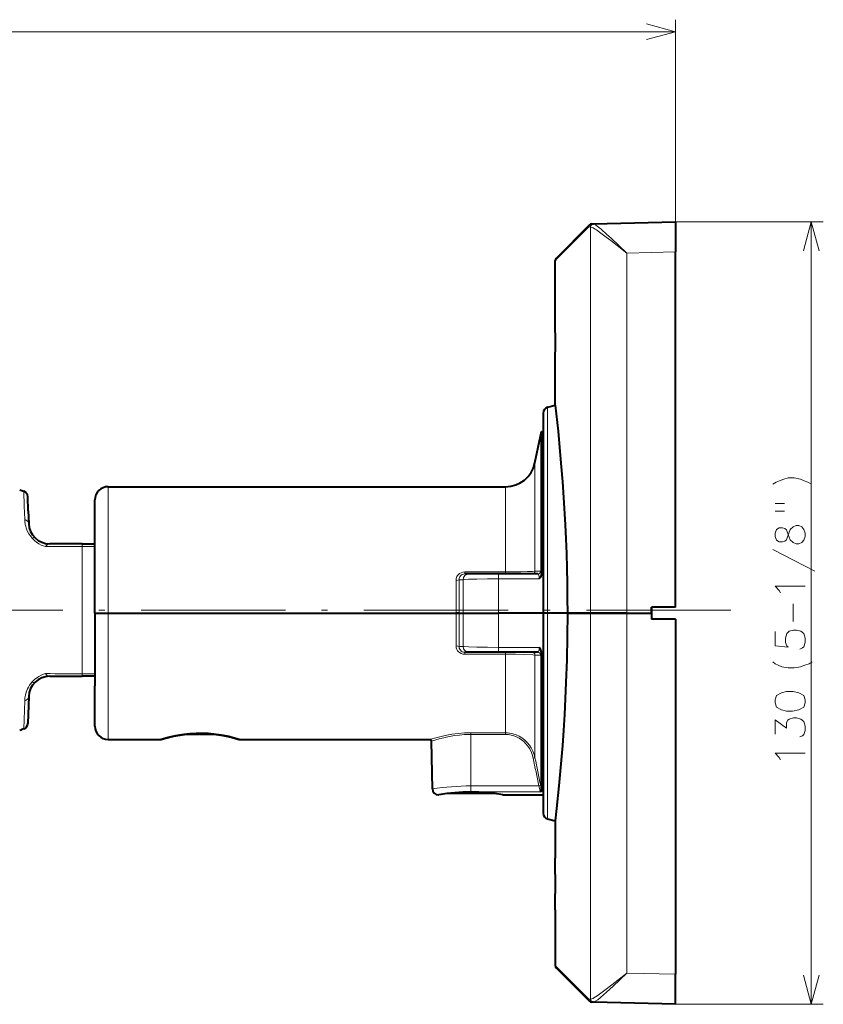
# Model space of a CAD drawing. Extents: x 30 to 821, y 25 to 573.
# Drawn here: x 254 to 321, y 309 to 391 of the extents above; entities that cross this region are included whole.
import ezdxf

# ---------------------------------------------------------------- set-up
doc = ezdxf.new("R2010")
doc.units = 0
doc.linetypes.add('DASHDOT', pattern=[18.5, 12, -3, 0.5, -3])

msp = doc.modelspace()

# ---------------------------------------------------------------- linework, layer by layer
at = {"color": 7, "lineweight": 13}
for p, q in [((308.33548, 371.909576), (308.33548, 391.205414)), ((139.875351, 390.205414), (308.33548, 390.205414)), ((301.12619, 373.983795), (298.33548, 371.19751)), ((301.12619, 373.983795), (301.26413, 373.987244)), ((301.26413, 373.987244), (301.270996, 373.987396)), ((301.26413, 373.987244), (301.26413, 341.907959)), ((308.33548, 374.407959), (320.616852, 374.407959)), ((319.616852, 309.407959), (319.616852, 374.407959)), ((304.297272, 371.808624), (308.33548, 371.909576)), ((304.297272, 371.808624), (304.297272, 341.90799)), ((297.706085, 359.007111), (297.706085, 341.907898)), ((296.654602, 352.86026), (296.654602, 354.388031)), ((296.654602, 345.393372), (296.654602, 352.86026)), ((254.219574, 350.804535), (254.180359, 352.025116)), ((261.185486, 341.907867), (261.185486, 352.407806)), ((294.209229, 351.122467), (294.209229, 352.407806)), ((294.209229, 345.326477), (294.209229, 351.122467)), ((254.219574, 350.804535), (254.255432, 349.689026)), ((259.028076, 347.451965), (259.028076, 347.657837)), ((260.086853, 348.011078), (260.08548, 348.007843)), ((260.086853, 348.011078), (260.086853, 341.907867)), ((259.028076, 347.451965), (260.086731, 347.451965)), ((259.028076, 336.863739), (259.028076, 347.451965)), ((290.820038, 345.157867), (290.820038, 345.326477)), ((294.209229, 345.326477), (290.820038, 345.326477)), ((294.209229, 345.157867), (294.209229, 345.326477)), ((297.128052, 345.395569), (296.654602, 345.393372)), ((290.09729, 344.626862), (290.09729, 341.907867)), ((290.343506, 344.680359), (290.343506, 341.907867)), ((290.681061, 344.67691), (290.343506, 344.680359)), ((290.681061, 341.907867), (290.681061, 344.67691)), ((293.635498, 344.752075), (293.635498, 345.157898)), ((293.635498, 341.907898), (293.635498, 344.752075)), ((297.008972, 344.752075), (293.635498, 344.752075)), ((260.086853, 336.03186), (260.086853, 341.907867)), ((261.185486, 331.407806), (261.185486, 341.907867)), ((290.09729, 339.188873), (290.09729, 341.907867)), ((290.343506, 339.135376), (290.343506, 341.907867)), ((290.681061, 339.138824), (290.681061, 341.907867)), ((293.635498, 339.063721), (293.635498, 341.907898)), ((297.706085, 341.907898), (297.706085, 324.808502)), ((301.26413, 309.828705), (301.26413, 341.907959)), ((304.297272, 312.007324), (304.297272, 341.90799)), ((290.681061, 339.138824), (290.343506, 339.135376)), ((290.820038, 338.489258), (290.820038, 338.657867)), ((297.008972, 339.063721), (293.635498, 339.063721)), ((293.635498, 339.063721), (293.635498, 338.657898)), ((294.209229, 338.489258), (294.209229, 338.657867)), ((290.820038, 338.489258), (294.209229, 338.489258)), ((294.209229, 331.965546), (294.209229, 338.489258)), ((296.654602, 329.894623), (296.654602, 338.422394)), ((296.654602, 338.422394), (297.128052, 338.420197)), ((260.086731, 336.863739), (259.028076, 336.863739)), ((259.028076, 336.657837), (259.028076, 336.863739)), ((260.086853, 336.03186), (260.08548, 335.874451)), ((254.255432, 334.626678), (254.180359, 332.290497)), ((291.33548, 331.965546), (294.209229, 331.965546)), ((291.33548, 331.826111), (291.33548, 331.965546)), ((291.33548, 331.826111), (294.209229, 331.826111)), ((291.33548, 327.550964), (291.33548, 331.826111)), ((294.209229, 331.826111), (294.209229, 331.965546)), ((291.33548, 327.550964), (296.982666, 327.550964)), ((291.33548, 327.068329), (291.33548, 327.550964)), ((291.33548, 327.068329), (297.089966, 327.068329)), ((298.33548, 312.618103), (301.12619, 309.832153)), ((308.33548, 311.906372), (304.297272, 312.007324)), ((301.26413, 309.828705), (301.12619, 309.832153)), ((301.270996, 309.828552), (301.26413, 309.828705)), ((308.33548, 309.407959), (320.616852, 309.407959))]:
    msp.add_line(p, q, dxfattribs=at)
at = {"color": 7, "lineweight": 40}
for p, q in [((301.194824, 374.160583), (298.408691, 371.374268)), ((301.365356, 374.233704), (301.503113, 374.237152)), ((301.503113, 374.237152), (301.509399, 374.237305)), ((301.509399, 374.237305), (308.33548, 374.407959)), ((308.33548, 374.407959), (308.33548, 371.909576)), ((308.33548, 342.40799), (308.33548, 371.909576)), ((298.33548, 366.554657), (298.33548, 371.19751)), ((298.33548, 359.175751), (298.33548, 362.260956)), ((297.706085, 359.007111), (298.33548, 359.175751)), ((297.33548, 358.524139), (297.33548, 341.907898)), ((296.654602, 354.388031), (297.211426, 357.007812)), ((297.211426, 345.256592), (297.211426, 357.007812)), ((297.211426, 357.007812), (297.33548, 357.007812)), ((261.185486, 352.407806), (294.209229, 352.407806)), ((254.547318, 350.409973), (254.506683, 351.573578)), ((260.08548, 350.157104), (260.08548, 351.3078)), ((254.547318, 350.409973), (254.584442, 349.346771)), ((260.08548, 348.007843), (260.08548, 350.157104)), ((259.028076, 347.657837), (256.333374, 347.657837)), ((259.028076, 347.657837), (260.086731, 347.657837)), ((260.086731, 348.006104), (260.086853, 348.011078)), ((260.086731, 341.907867), (260.086731, 348.006104)), ((291.173462, 345.157867), (290.820038, 345.157867)), ((293.635498, 345.157898), (291.173462, 345.157867)), ((296.883514, 345.157898), (293.635498, 345.157898)), ((306.33548, 341.90799), (306.33548, 342.40799)), ((308.33548, 342.40799), (306.33548, 342.40799)), ((306.33548, 342.40799), (306.33548, 341.90799)), ((260.086731, 341.907867), (260.086731, 336.034973)), ((260.086853, 341.907867), (261.185486, 341.907867)), ((260.086853, 341.907867), (261.185486, 341.907867)), ((261.185486, 341.907867), (290.09729, 341.907867)), ((261.185486, 341.907867), (290.09729, 341.907867)), ((290.09729, 341.907867), (290.343506, 341.907867)), ((290.343506, 341.907867), (290.09729, 341.907867)), ((290.343506, 341.907867), (290.681061, 341.907867)), ((290.343506, 341.907867), (290.681061, 341.907867)), ((290.681061, 341.907867), (293.635498, 341.907898)), ((290.681061, 341.907867), (293.635498, 341.907898)), ((297.33548, 341.907898), (293.635498, 341.907898)), ((297.33548, 341.907898), (293.635498, 341.907898)), ((297.706085, 341.907898), (297.33548, 341.907898)), ((297.33548, 341.907898), (297.33548, 325.291473)), ((297.706085, 341.907898), (297.33548, 341.907898)), ((299.346405, 341.907898), (297.706085, 341.907898)), ((299.346405, 341.907898), (297.706085, 341.907898)), ((299.346405, 341.907806), (301.26413, 341.907806)), ((301.26413, 341.907806), (299.346405, 341.907806)), ((301.26413, 341.907959), (304.297272, 341.907959)), ((304.297272, 341.907959), (301.26413, 341.907959)), ((304.297272, 341.90799), (306.33548, 341.90799)), ((304.297272, 341.90799), (306.33548, 341.90799)), ((306.33548, 341.90799), (306.33548, 341.40799)), ((308.33548, 341.40799), (306.33548, 341.40799)), ((308.33548, 341.40799), (308.33548, 311.906372)), ((291.173462, 338.657867), (290.820038, 338.657867)), ((293.635498, 338.657898), (291.173462, 338.657867)), ((296.883514, 338.657898), (293.635498, 338.657898)), ((297.211426, 327.161713), (297.211426, 338.559174)), ((256.333374, 336.657837), (259.028076, 336.657837)), ((260.086731, 336.657837), (259.028076, 336.657837)), ((260.086731, 336.034973), (260.08548, 335.874451)), ((260.08548, 332.507812), (260.08548, 335.874451)), ((254.584442, 334.968903), (254.506683, 332.742035)), ((261.185486, 331.407806), (265.58548, 331.407806)), ((267.715454, 331.857819), (268.764343, 331.857819)), ((268.833374, 331.86319), (268.764343, 331.857819)), ((268.833374, 331.863159), (268.764343, 331.857788)), ((268.833374, 331.86319), (268.837585, 331.86319)), ((268.833374, 331.86319), (268.837585, 331.86319)), ((268.837585, 331.86319), (268.906616, 331.857819)), ((268.837585, 331.863159), (268.906616, 331.857788)), ((268.906616, 331.857819), (269.528595, 331.857819)), ((269.528595, 331.857819), (269.955536, 331.857819)), ((272.08548, 331.407806), (287.920624, 331.407806)), ((288.13974, 327.299072), (288.070618, 331.260437)), ((288.639679, 326.8078), (288.672638, 326.8078)), ((289.385498, 326.907806), (289.377563, 326.915741)), ((289.624207, 326.907806), (289.385498, 326.907806)), ((293.285492, 326.907806), (289.624207, 326.907806)), ((293.285492, 326.907806), (293.293396, 326.915741)), ((293.998322, 326.8078), (297.33548, 326.8078)), ((297.211426, 327.143433), (297.211426, 327.161713)), ((297.706085, 324.808502), (298.33548, 324.639862)), ((298.33548, 324.639862), (298.33548, 321.554657)), ((298.33548, 317.260956), (298.33548, 312.618103)), ((298.408691, 312.441345), (301.194824, 309.655365)), ((308.33548, 309.407959), (308.33548, 311.906372)), ((301.503113, 309.578796), (301.365356, 309.582214)), ((301.509399, 309.578613), (301.503113, 309.578796)), ((308.33548, 309.407959), (301.509399, 309.578613))]:
    msp.add_line(p, q, dxfattribs=at)
at = {"color": 7, "linetype": 'DASHDOT', "lineweight": 13}
msp.add_line((312.924133, 342.157928), (132.996887, 342.157928), dxfattribs=at)
at = {"color": 7, "lineweight": 13}
for points in [[(305.920654, 389.55838), (308.33548, 390.205414), (305.920654, 390.852478)], [(301.270996, 373.987396), (301.328491, 373.97879), (301.401917, 373.951874), (301.489532, 373.908691), (301.650421, 373.813751), (301.770142, 373.735718), (302.030548, 373.55423), (302.573212, 373.150665), (302.956787, 372.855804), (304.297272, 371.808624)], [(301.509399, 374.237305), (301.557465, 374.228943), (301.618439, 374.202789), (301.690979, 374.160675), (301.825928, 374.066254), (302.147064, 373.804504), (302.638489, 373.36554), (302.988129, 373.04184), (304.297272, 371.808624)], [(320.263916, 371.993164), (319.616852, 374.407959), (318.969788, 371.993164)], [(316.415222, 352.615906), (316.69751, 352.777191)], [(316.69751, 352.777191), (316.979736, 352.906219)], [(317.342651, 353.035248), (316.979736, 352.906219)], [(317.342651, 353.035248), (317.705566, 353.132019), (318.189453, 353.132019), (318.713623, 353.035248), (319.036194, 352.906219)], [(319.641052, 352.615906), (319.318481, 352.777191), (319.036194, 352.906219)], [(316.616852, 351.011047), (317.382996, 351.011047)], [(316.616852, 350.365906), (317.382996, 350.365906)], [(254.880173, 348.123291), (254.723175, 348.313873), (254.596771, 348.504517), (254.496002, 348.692841), (254.434845, 348.831726), (254.384476, 348.968079), (254.338104, 349.122681), (254.303207, 349.273102), (254.262878, 349.559509), (254.255432, 349.689026)], [(316.737823, 348.857819), (316.616852, 348.535248), (316.616852, 348.277191), (316.737823, 347.95462)], [(318.834595, 347.761047), (318.592651, 347.664276), (318.350708, 347.664276), (318.108765, 347.761047), (317.866852, 347.986877), (317.624939, 348.664276), (317.54425, 348.825562), (317.423309, 348.922333), (317.22168, 348.986877), (316.939453, 348.986877), (316.737823, 348.857819)], [(316.737823, 347.95462), (316.939453, 347.825562), (317.22168, 347.825562), (317.423309, 347.890076), (317.54425, 347.986877), (317.624939, 348.148163), (317.866852, 348.857819)], [(318.108765, 349.083649), (317.866852, 348.857819)], [(318.108765, 349.083649), (318.350708, 349.18042), (318.592651, 349.18042), (318.834595, 349.083649), (318.99588, 348.857819)], [(318.834595, 347.761047), (318.99588, 347.95462), (319.116852, 348.277191), (319.116852, 348.535248), (318.99588, 348.857819)], [(254.880173, 348.123291), (254.989304, 348.011536), (255.107376, 347.904419), (255.233978, 347.803223), (255.432007, 347.669464), (255.628693, 347.562775), (255.800018, 347.489868), (255.988098, 347.433716)], [(255.087738, 348.17868), (255.225677, 348.051697), (255.384766, 347.93335), (255.555023, 347.834869), (255.740479, 347.755798), (255.933899, 347.700287), (256.139954, 347.667328), (256.333374, 347.657837)], [(256.333374, 347.657837), (256.246307, 347.645874), (256.1604, 347.610474), (256.080566, 347.552795), (256.012756, 347.47464), (255.988098, 347.433685)], [(319.923309, 345.382019), (318.189453, 346.285248), (316.415222, 347.188477)], [(290.820038, 345.326477), (290.666962, 345.31131), (290.519714, 345.265472), (290.385803, 345.189972), (290.299194, 345.116638), (290.226318, 345.030914), (290.168884, 344.935242), (290.115173, 344.784668), (290.09729, 344.626862)], [(294.209229, 345.326477), (295.479187, 345.339752), (296.024414, 345.355347), (296.443268, 345.375122), (296.654602, 345.393372)], [(290.820038, 345.157867), (290.717072, 345.147552), (290.618408, 345.116333), (290.529297, 345.06488), (290.4552, 344.996399), (290.398682, 344.914276), (290.361603, 344.822754), (290.347198, 344.752167), (290.343506, 344.680359)], [(293.635498, 344.752075), (292.704956, 344.748169), (291.835266, 344.735901), (291.124939, 344.713776), (290.780548, 344.690704), (290.681061, 344.67691)], [(296.883514, 345.157898), (296.913971, 345.147644), (296.941925, 345.116913), (296.966156, 345.066711), (296.998077, 344.928101), (297.008972, 344.752075)], [(316.939453, 343.777191), (316.616852, 344.132019), (319.116852, 344.132019)], [(317.060394, 343.583649), (316.939453, 343.777191)], [(318.108765, 341.20462), (318.108765, 342.688477)], [(318.673309, 338.922333), (318.874939, 339.019135), (318.99588, 339.115906), (319.116852, 339.470734), (319.116852, 339.825562), (318.99588, 340.212677), (318.753967, 340.406219), (318.391052, 340.502991), (318.149109, 340.502991), (317.786194, 340.406219), (317.584595, 340.212677), (317.463623, 339.825562), (317.463623, 339.470734), (317.584595, 339.18042), (317.705566, 339.083649), (316.616852, 339.18042), (316.616852, 340.373962)], [(290.820038, 338.489258), (290.666962, 338.504425), (290.519714, 338.550262), (290.385803, 338.625732), (290.299194, 338.699097), (290.226318, 338.784821), (290.168884, 338.880493), (290.115173, 339.031067), (290.09729, 339.188873)], [(290.820038, 338.657867), (290.717072, 338.668152), (290.618408, 338.699402), (290.529297, 338.750854), (290.4552, 338.819336), (290.398682, 338.901459), (290.361603, 338.992981), (290.347198, 339.063538), (290.343506, 339.135376)], [(293.635498, 339.063721), (292.704956, 339.067596), (291.835266, 339.079895), (291.124939, 339.10199), (290.780548, 339.125061), (290.681061, 339.138824)], [(296.883514, 338.657898), (296.907715, 338.664276), (296.921082, 338.673767), (296.94281, 338.700226), (296.975311, 338.776581), (296.994843, 338.865509), (297.008972, 339.063721)], [(296.654602, 338.422394), (296.471313, 338.438812), (295.811157, 338.467468), (295.04834, 338.483612), (294.209229, 338.489258)], [(317.705566, 337.349762), (317.181366, 337.446533), (316.858765, 337.575562), (316.616852, 337.70459), (316.415222, 337.865906)], [(319.439453, 337.70459), (319.681366, 337.865906)], [(317.705566, 337.349762), (318.189453, 337.349762)], [(318.189453, 337.349762), (318.713623, 337.446533), (319.076538, 337.575562)], [(319.076538, 337.575562), (319.439453, 337.70459)], [(254.255432, 334.626678), (254.273026, 334.854828), (254.314636, 335.09668), (254.385513, 335.350708), (254.496979, 335.624878), (254.570282, 335.765442), (254.657349, 335.907593), (254.759842, 336.050232), (254.880157, 336.192413)], [(254.880157, 336.192413), (255.107239, 336.411194), (255.23378, 336.512329), (255.431702, 336.646057), (255.628296, 336.752747), (255.82309, 336.834229), (255.988098, 336.882019)], [(255.087738, 336.137024), (255.225662, 336.264008), (255.384766, 336.382355), (255.555023, 336.480804), (255.740479, 336.559906), (255.933899, 336.615417), (256.139954, 336.648376), (256.333374, 336.657837)], [(256.333374, 336.657837), (256.246307, 336.6698), (256.1604, 336.705231), (256.080566, 336.762909), (256.012756, 336.841064), (255.988098, 336.882019)], [(318.673309, 331.615906), (318.874939, 331.712677), (318.99588, 331.809448), (319.116852, 332.164276), (319.116852, 332.519135), (318.99588, 332.906219), (318.753967, 333.099762), (318.391052, 333.196533), (318.149109, 333.196533), (317.786194, 333.099762), (317.665222, 333.002991), (317.54425, 332.809448), (317.54425, 332.357819), (316.616852, 333.035248), (316.616852, 331.841705)], [(287.920624, 331.407806), (288.293579, 331.520508), (288.849792, 331.666199), (289.189453, 331.741577), (289.752411, 331.843048), (290.262421, 331.909058), (290.793579, 331.951111), (291.33548, 331.965546)], [(288.070618, 331.260437), (288.690918, 331.451538), (289.076691, 331.551514), (289.519775, 331.647858), (290.005188, 331.730042), (290.389282, 331.777405), (290.784943, 331.809601), (291.33548, 331.826111)], [(296.654602, 329.894623), (296.581482, 330.174469), (296.478729, 330.444763), (296.347412, 330.702301), (296.188904, 330.943939), (296.004791, 331.166656), (295.796936, 331.367432), (295.576752, 331.53714), (295.338989, 331.681488), (295.086273, 331.798187), (294.821686, 331.885254), (294.548645, 331.941132), (294.379364, 331.959412), (294.209229, 331.965546)], [(296.507874, 329.867218), (296.433197, 330.150024), (296.326752, 330.42218), (296.208923, 330.64801), (296.06897, 330.860657), (295.90799, 331.057739), (295.734711, 331.230499), (295.544769, 331.384796), (295.339844, 331.518677), (295.128113, 331.627563), (294.906128, 331.713867), (294.676147, 331.776337), (294.444031, 331.813629), (294.209229, 331.826111)], [(316.939453, 329.914276), (316.616852, 330.269135), (319.116852, 330.269135)], [(317.060394, 329.720734), (316.939453, 329.914276)], [(296.982666, 327.550964), (297.060181, 327.236877), (297.086853, 327.099823), (297.089966, 327.068329)], [(304.297272, 312.007324), (303.048615, 311.031372), (302.454498, 310.575256), (301.916779, 310.180939), (301.678223, 310.019897), (301.47464, 309.899292), (301.390167, 309.859009), (301.323792, 309.835876), (301.270996, 309.828552)], [(304.297272, 312.007324), (303.144012, 310.919952), (302.595764, 310.411285), (302.10083, 309.971954), (301.881439, 309.792236), (301.694641, 309.657593), (301.617432, 309.61264), (301.557159, 309.586884), (301.509399, 309.578613)], [(318.969788, 311.822784), (319.616852, 309.407959), (320.263916, 311.822784)]]:
    msp.add_lwpolyline(points, dxfattribs=at)
at = {"color": 7, "lineweight": 40}
for points in [[(298.33548, 359.175751), (298.570923, 357.025543), (298.704346, 355.660034), (298.845734, 354.048828), (298.941986, 352.817688), (299.033173, 351.507568), (299.163116, 349.249451), (299.217194, 348.071045), (299.262726, 346.867523), (299.298889, 345.644318), (299.325165, 344.406677), (299.341064, 343.159607), (299.346405, 341.907898)], [(297.211426, 345.256592), (297.201782, 345.15451), (297.176239, 345.057831), (297.106171, 344.903473), (297.008972, 344.752075)], [(299.346405, 341.907898), (299.333527, 339.96405), (299.29541, 338.037354), (299.233459, 336.146484), (299.174072, 334.790192), (299.104492, 333.472961), (299.023132, 332.155396), (298.934753, 330.900787), (298.76178, 328.786682), (298.647675, 327.560242), (298.452576, 325.674225), (298.33548, 324.639862)], [(297.211426, 338.559174), (297.20224, 338.658661), (297.180725, 338.744324), (297.152863, 338.818359), (297.107117, 338.910645), (297.008972, 339.063721)], [(272.08548, 331.407806), (271.582672, 331.552155), (271.207306, 331.644836), (270.767426, 331.736694), (270.382111, 331.802094), (269.974854, 331.855682), (269.498016, 331.897888), (269.010132, 331.917999), (268.489471, 331.913605), (267.975525, 331.883118), (267.478058, 331.82901), (267.121979, 331.775513), (266.785919, 331.713928), (266.39856, 331.6297), (266.1698, 331.573364), (265.58548, 331.407806)], [(265.58548, 331.407806), (265.968872, 331.519928), (266.494507, 331.651825), (266.810944, 331.718842), (267.331909, 331.808472), (267.712769, 331.857483)], [(269.955353, 331.857819), (270.34433, 331.807709), (270.714081, 331.746552), (271.136597, 331.660797), (271.504608, 331.572479), (271.765747, 331.502228), (272.08548, 331.407806)], [(297.211426, 327.143433), (297.210266, 327.136536), (297.202454, 327.124176), (297.190033, 327.113342), (297.157227, 327.094696), (297.089966, 327.068329)]]:
    msp.add_lwpolyline(points, dxfattribs=at)
at = {"color": 7, "lineweight": 13}
msp.add_lwpolyline([(316.616852, 334.446533), (316.737823, 334.091705), (317.141052, 333.865906), (317.54425, 333.769135), (318.068481, 333.769135), (318.592651, 333.865906), (318.99588, 334.091705), (319.116852, 334.446533), (319.116852, 334.70459), (318.99588, 335.059448), (318.592651, 335.285248), (318.108765, 335.382019), (317.54425, 335.382019), (317.141052, 335.285248), (316.737823, 335.059448), (316.616852, 334.70459)], close=True, dxfattribs=at)
for centre, radius, start, end in [((301.363037, 373.993713), 0.236983, 135.230437, 182.399345), ((301.374146, 373.986603), 0.247612, 92.029177, 180.647688), ((301.511963, 373.990173), 0.247496, 92.059346, 180.679667), ((301.518585, 373.990662), 0.247224, 92.130591, 180.754867), ((146.162674, 364.407806), 152.187956, 359.191722, 0.808275), ((259.065125, 88.926559), 258.52543, 90.008212, 90.681963), ((296.407349, 345.404694), 0.247156, 270.624728, 357.375554), ((296.880737, 345.404694), 0.247149, 270.647356, 357.888149), ((296.407349, 338.411072), 0.247156, 2.624487, 89.375115), ((296.880737, 338.411102), 0.24715, 2.111874, 89.352487), ((259.067078, 595.263916), 258.400187, 269.317272, 269.99135), ((1244.431519, 522.978882), 967.394153, 191.514765, 191.654798), ((297.100159, 327.15564), 2.775237, 99.239691, 102.321554), ((1250.041626, 524.156006), 972.977056, 191.516882, 191.656095), ((291.362213, 306.860779), 20.690565, 90.074035, 98.959974), ((297.573242, 324.883972), 2.731352, 99.353427, 102.486183), ((285.467163, 325.150269), 11.912304, 9.632032, 11.762773), ((291.361877, 312.754913), 14.313875, 90.105631, 100.963057), ((146.162674, 319.407806), 152.187956, 359.191722, 0.808275), ((301.363037, 309.822205), 0.236984, 177.600642, 224.769426), ((301.511963, 309.825775), 0.247497, 179.320374, 267.940511), ((301.518585, 309.825287), 0.247225, 179.24516, 267.869259)]:
    msp.add_arc(centre, radius, start, end, dxfattribs=at)
at = {"color": 7, "lineweight": 40}
for centre, radius, start, end in [((301.371613, 373.983795), 0.25, 91.432095, 134.999987), ((298.58548, 371.19751), 0.25, 134.999987, 180.000022), ((146.162262, 364.407806), 152.188337, 359.193049, 0.806948), ((297.83548, 358.524139), 0.5, 105, 179.999995), ((294.209229, 354.907806), 2.5, 269.999997, 348.000001), ((259.028076, 365.139252), 13.981455, 248.198594, 249.712867), ((254.006989, 351.556122), 0.500005, 1.99973, 69.712462), ((261.185486, 351.3078), 1.1, 90.000003, 180.000005), ((256.333374, 349.407837), 1.75, 181.998754, 269.998973), ((260.185486, 348.007843), 0.1, 180.000009, 189.068027), ((256.333374, 334.907806), 1.75, 90.000003, 177.999784), ((259.028076, 319.176361), 13.981456, 110.287133, 111.801406), ((254.006989, 332.759491), 0.5, 290.287148, 358.000075), ((261.185486, 332.507812), 1.1, 179.999995, 269.999997), ((287.920624, 331.257812), 0.15, 1.000015, 89.999989), ((288.639679, 327.3078), 0.499999, 180.999853, 270.0001), ((291.449371, 311.026215), 16.024001, 97.428694, 99.978854), ((291.33548, 311.896271), 15.147008, 79.875101, 100.124897), ((291.221619, 311.026215), 16.02401, 80.021144, 82.571304), ((297.83548, 325.291473), 0.5, 180.000005, 255), ((146.162262, 319.407806), 152.188337, 359.193052, 0.806951), ((146.162277, 319.407806), 152.188331, 359.193049, 0.806948), ((298.58548, 312.618103), 0.25, 179.999978, 225.000013), ((301.371613, 309.832153), 0.25, 225, 268.567905)]:
    msp.add_arc(centre, radius, start, end, dxfattribs=at)
at = {"color": 7, "lineweight": 13}
for centre, major_axis, ratio, start_param, end_param in [((254.084747, 349.329315), (0.499695, 0.017456), 0.759856, 0, 1.195815582), ((254.731842, 347.827484), (0.355896, 0.351196), 0.272993, 6.28318146, 7.176656799), ((297.086578, 344.577972), (-0.043274, -0.817535), 0.197581, 2.560435474, 3.152814021), ((290.09729, 344.691589), (0.25, 0), 0.258956, 4.712389015, 6.108652567), ((291.173462, 344.657867), (0.000015, -0.5), 0.985523, 3.141562468, 4.674250973), ((290.09729, 339.124146), (0.25, 0), 0.258946, 0.17453274, 1.570796292), ((291.173462, 339.157867), (0.000015, -0.5), 0.985523, 4.750464687, 6.283153194), ((297.086487, 339.238861), (0.043381, -0.818604), 0.197462, 6.271967403, 6.863951816), ((254.731842, 336.48822), (0.355896, -0.351196), 0.272987, 5.389705564, 6.283181342), ((254.084747, 334.986359), (0.499695, -0.017456), 0.75985, 5.087368973, 6.283185307), ((301.371613, 309.832153), (0.006241, 0.249908), 0.981707, 1.595305529, 3.141564123)]:
    msp.add_ellipse(centre, major_axis=major_axis, ratio=ratio, start_param=start_param, end_param=end_param, dxfattribs=at)

doc.saveas('drawing.dxf')
